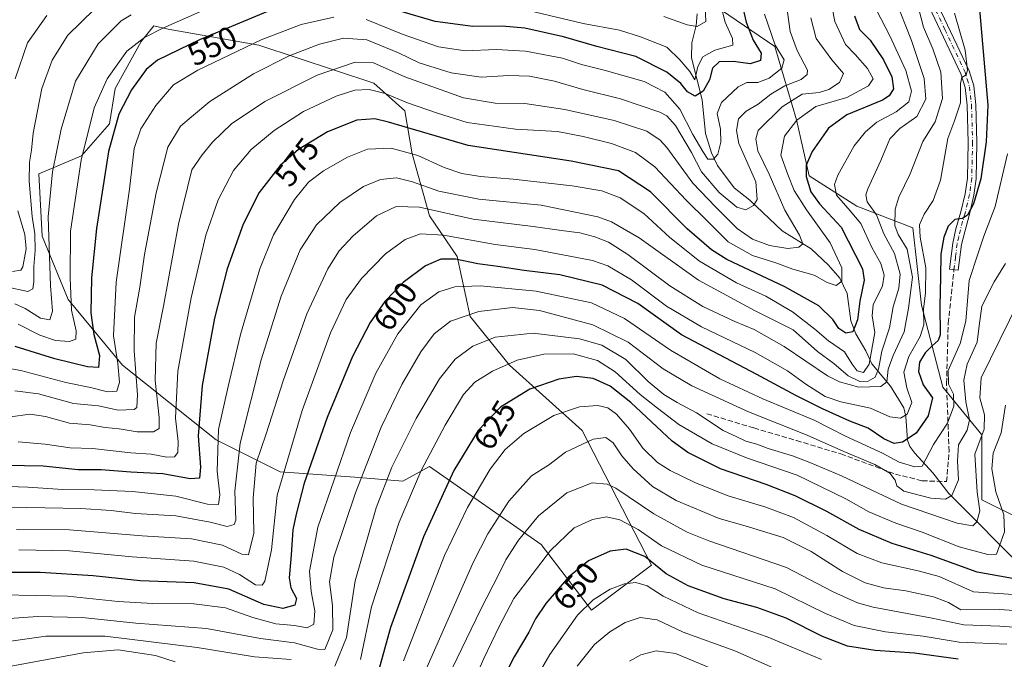
# Model space of a CAD drawing. Units: metres. Extents: x 587491 to 589785, y 4777584 to 4779919.
# Drawn here: x 589313 to 589624, y 4778539 to 4778741 of the extents above; entities that cross this region are included whole.
import ezdxf
from ezdxf.enums import TextEntityAlignment as Align

# ---------------------------------------------------------------- set-up
doc = ezdxf.new("R2010")
doc.units = ezdxf.units.M
doc.header["$MEASUREMENT"] = 0
doc.linetypes.add('DGN Style 3', pattern=[2.307223, 1.648017, -0.659207])
doc.linetypes.add('DGN Style 4', pattern=[2.638475, 1.318413, -0.659207, 0.001648, -0.659207])
for name, color, linetype, lineweight in [('Arbolado forestal CxS', 92, 'Continuous', 0), ('Camino Cxs', 7, 'Continuous', 0), ('Camino eje', 30, 'DGN Style 4', 13), ('Corriente natural lineal', 142, 'Continuous', 13), ('Curva de nivel maestra', 30, 'Continuous', 30), ('Curva de nivel normal', 30, 'Continuous', 0), ('Pastizal CxS', 92, 'Continuous', 0), ('Rótulo de curva de nivel directora', 7, 'Continuous', 0), ('Senda', 7, 'DGN Style 3', 0)]:
    doc.layers.add(name, color=color, linetype=linetype, lineweight=lineweight)
doc.styles.add('Style-Arial', font='txt')

# ---------------------------------------------------------------- blocks, each defined once
blk = doc.blocks.new('*U6')
at = {"layer": 'Arbolado forestal CxS', "color": 92, "linetype": 'Continuous', "lineweight": 0}
blk.add_polyline3d([(589275.0217, 4778828.9255, 466.8815), (589323.8301, 4778833.9737, 476.3296), (589349.0737, 4778825.5601, 487.3985), (589372.2433, 4778819.3371, 497.4947), (589407.3647, 4778818.1049, 501.5824), (589445.6617, 4778766.9591, 530.0076), (589467.5415, 4778763.5929, 529.2404), (589478.0289, 4778774.8547, 522.0436), (589479.3897, 4778803.4277, 533.5669), (589490.2747, 4778791.1821, 535.5803), (589510.6835, 4778777.5761, 541.4338), (589527.011, 4778768.0517, 548.9375), (589529.7321, 4778747.6423, 540.9265), (589551.5013, 4778732.6757, 554.7367), (589558.3045, 4778709.5451, 568.4494), (589562.3867, 4778691.8563, 575.2964), (589577.3531, 4778682.3325, 582.2745), (589595.0409, 4778675.5297, 592.7444), (589597.7613, 4778651.0383, 592.6676), (589604.5649, 4778625.1865, 603.6245), (589616.8101, 4778610.2197, 613.6515), (589616.8101, 4778589.8103, 615.5078), (589616.8485, 4778589.6575, 615.5271), (589629.1113, 4778583.5265, 623.8283)], dxfattribs=at)
blk.add_polyline3d([(589490.7297, 4778611.5319, 632.9158), (589467.7783, 4778632.1853, 619.4257), (589455.3385, 4778647.5141, 609.4029), (589451.2095, 4778666.3895, 598.5135), (589442.5335, 4778679.3059, 590.5027), (589437.0531, 4778698.8323, 579.4091), (589434.6939, 4778712.3993, 571.1116), (589424.9637, 4778721.1379, 567.6186), (589388.6765, 4778733.1575, 554.7524), (589360.0649, 4778738.2065, 544.7043), (589355.5151, 4778739.2565, 543.0651), (589351.5233, 4778734.2233, 544.8347), (589343.2657, 4778719.4771, 546.5476), (589341.4959, 4778708.2699, 548.163), (589332.6479, 4778698.2419, 544.1572), (589319.1729, 4778692.4663, 536.4976), (589320.2607, 4778672.8773, 537.2783), (589328.5187, 4778652.8219, 543.8346), (589345.6243, 4778632.1767, 555.9221), (589375.2127, 4778608.6247, 579.1183), (589395.4075, 4778598.5279, 593.5183), (589418.9701, 4778596.8449, 608.2845), (589434.1033, 4778595.6057, 617.0596), (589442.5331, 4778600.2111, 620.4304), (589477.7527, 4778575.5501, 642.5116), (589493.6789, 4778554.9049, 655.0649), (589512.5543, 4778569.0621, 650.0108)], close=True, dxfattribs=at)
blk = doc.blocks.new('*U7')
at = {"layer": 'Pastizal CxS', "color": 92, "linetype": 'Continuous', "lineweight": 0}
blk.add_polyline3d([(589629.1113, 4778583.5265, 623.8283), (589616.8485, 4778589.6575, 615.5271), (589616.8101, 4778589.8103, 615.5078), (589616.8101, 4778610.2197, 613.6515), (589604.5649, 4778625.1865, 603.6245), (589597.7613, 4778651.0383, 592.6676), (589595.0409, 4778675.5297, 592.7444), (589577.3531, 4778682.3325, 582.2745), (589562.3867, 4778691.8563, 575.2964), (589558.3045, 4778709.5451, 568.4494), (589551.5013, 4778732.6757, 554.7367), (589529.7321, 4778747.6423, 540.9265), (589527.011, 4778768.0517, 548.9375), (589510.6835, 4778777.5761, 541.4338), (589490.2747, 4778791.1821, 535.5803), (589479.3897, 4778803.4277, 533.5669), (589475.3077, 4778827.9189, 536.6482), (589467.1445, 4778846.9671, 538.2174), (589458.7689, 4778873.4667, 543.1975), (589480.6522, 4778903.7637, 557.1079)], dxfattribs=at)

msp = doc.modelspace()

# ---------------------------------------------------------------- linework, layer by layer
at = {"layer": 'Arbolado forestal CxS', "color": 92, "linetype": 'Continuous', "lineweight": 0}
for points in [[(589479.3897, 4778803.4277, 533.5669), (589490.2747, 4778791.1821, 535.5803), (589510.6835, 4778777.5761, 541.4338), (589527.011, 4778768.0517, 548.9375), (589529.7321, 4778747.6423, 540.9265), (589551.5013, 4778732.6757, 554.7367), (589558.3045, 4778709.5451, 568.4494), (589562.3867, 4778691.8563, 575.2964), (589577.3531, 4778682.3325, 582.2745), (589595.0409, 4778675.5297, 592.7444), (589597.7613, 4778651.0383, 592.6676), (589604.5649, 4778625.1865, 603.6245), (589616.8101, 4778610.2197, 613.6515), (589616.8101, 4778589.8103, 615.5078), (589616.8485, 4778589.6575, 615.5271), (589629.1113, 4778583.5265, 623.8283)], [(589493.6789, 4778554.9049, 655.0649), (589512.5543, 4778569.0621, 650.0108), (589490.7297, 4778611.5319, 632.9158), (589467.7783, 4778632.1853, 619.4257), (589455.3385, 4778647.5141, 609.4029), (589451.2095, 4778666.3895, 598.5135), (589442.5335, 4778679.3059, 590.5027), (589437.0531, 4778698.8323, 579.4091), (589434.6939, 4778712.3993, 571.1116), (589424.9637, 4778721.1379, 567.6186), (589388.6765, 4778733.1575, 554.7524), (589360.0649, 4778738.2065, 544.7043), (589355.5151, 4778739.2565, 543.0651), (589351.5233, 4778734.2233, 544.8347), (589343.2657, 4778719.4771, 546.5476), (589341.4959, 4778708.2699, 548.163), (589332.6479, 4778698.2419, 544.1572), (589319.1729, 4778692.4663, 536.4976), (589320.2607, 4778672.8773, 537.2783), (589328.5187, 4778652.8219, 543.8346), (589345.6243, 4778632.1767, 555.9221), (589375.2127, 4778608.6247, 579.1183), (589395.4075, 4778598.5279, 593.5183), (589418.9701, 4778596.8449, 608.2845), (589434.1033, 4778595.6057, 617.0596), (589442.5331, 4778600.2111, 620.4304), (589477.7527, 4778575.5501, 642.5116), (589493.6789, 4778554.9049, 655.0649)]]:
    msp.add_polyline3d(points, dxfattribs=at)
at = {"layer": 'Camino Cxs', "color": 7, "linetype": 'Continuous', "lineweight": 0}
msp.add_polyline3d([(589600.1001, 4778751.9501, 592.0192), (589612.8401, 4778725.0401, 596.6984), (589614.2601, 4778720.2701, 597.7462), (589614.9401, 4778714.3301, 598.6517), (589615.3001, 4778702.4401, 599.2264), (589615.0001, 4778690.9801, 600.5889), (589614.3002, 4778685.7501, 601.1288), (589612.8901, 4778679.7901, 601.465), (589610.3801, 4778670.2101, 602.7744), (589609.3901, 4778662.0801, 604.0609), (589606.6701, 4778662.4101, 603.8794), (589607.6701, 4778670.6701, 601.2305), (589608.6701, 4778675.1501, 600.9399), (589610.2302, 4778680.4901, 600.4635), (589611.5901, 4778686.2501, 599.7053), (589612.2601, 4778691.2001, 599.0376), (589612.5502, 4778702.4401, 597.7729), (589612.2001, 4778714.1301, 597.789), (589611.5601, 4778719.7101, 596.8663), (589610.2501, 4778724.0801, 595.4755), (589597.4001, 4778751.2801, 590.8794)], dxfattribs=at)
msp.add_polyline3d([(589600.1001, 4778751.9501, 592.0192), (589612.8401, 4778725.0401, 596.6984), (589614.2601, 4778720.2701, 597.7462), (589614.9401, 4778714.3301, 598.6517), (589615.3001, 4778702.4401, 599.2264), (589615.0001, 4778690.9801, 600.5889), (589614.3002, 4778685.7501, 601.1288), (589612.8901, 4778679.7901, 601.465), (589610.3801, 4778670.2101, 602.7744), (589609.3901, 4778662.0801, 604.0609), (589606.6701, 4778662.4101, 603.8794), (589607.6701, 4778670.6701, 601.2305), (589608.6701, 4778675.1501, 600.9399), (589610.2302, 4778680.4901, 600.4635), (589611.5901, 4778686.2501, 599.7053), (589612.2601, 4778691.2001, 599.0376), (589612.5502, 4778702.4401, 597.7729), (589612.2001, 4778714.1301, 597.789), (589611.5601, 4778719.7101, 596.8663), (589610.2501, 4778724.0801, 595.4755), (589597.4001, 4778751.2801, 590.8794)], dxfattribs=at)
at = {"layer": 'Camino eje', "color": 30, "linetype": 'DGN Style 4', "lineweight": 13}
msp.add_polyline3d([(589598.7501, 4778751.6151, 591.4268), (589605.1751, 4778738.0151, 593.8734), (589611.5451, 4778724.5601, 595.9922), (589612.2001, 4778722.3751, 596.0785), (589612.9101, 4778719.9901, 596.7844), (589613.5701, 4778714.2301, 597.9707), (589613.9251, 4778702.4401, 598.4996), (589613.7801, 4778696.8201, 599.0907), (589613.6301, 4778691.0901, 599.7546), (589613.2801, 4778688.4751, 599.9522), (589612.9451, 4778686.0001, 600.196), (589611.5601, 4778680.1401, 600.8771), (589610.7801, 4778677.4701, 601.2046), (589609.5251, 4778672.6801, 601.8021), (589609.0251, 4778670.4401, 602.0014), (589608.5251, 4778666.3101, 602.6263), (589608.0301, 4778662.2451, 603.3458)], dxfattribs=at)
at = {"layer": 'Corriente natural lineal', "color": 142, "linetype": 'Continuous', "lineweight": 13}
msp.add_polyline3d([(589631.002, 4778567.0021, 624.227), (589606.3696, 4778591.6816, 609.2233), (589601.3764, 4778598.2131, 606.1496), (589595.7257, 4778604.3578, 601.703), (589594.1604, 4778606.5378, 600.2128), (589593.4171, 4778608.5061, 598.8226), (589592.8083, 4778615.9206, 594.6587), (589592.2339, 4778618.6827, 593.7894), (589588.0267, 4778625.5397, 591.3424), (589582.1358, 4778632.5276, 580.5226), (589580.2537, 4778636.6909, 578.4039), (589577.0639, 4778642.0267, 575.3262), (589575.4392, 4778646.1825, 573.7312), (589574.3804, 4778654.7476, 571.3395), (589572.0518, 4778659.5633, 569.6463), (589568.4095, 4778663.725, 568.1662), (589562.9756, 4778668.876, 566.3374), (589553.7646, 4778674.5719, 563.5331), (589543.5868, 4778684.2131, 559.5754), (589538.6478, 4778688.0775, 557.8682), (589533.4442, 4778695.1674, 555.8056), (589531.4955, 4778699.1948, 554.8709), (589529.5716, 4778705.2342, 553.763), (589528.5718, 4778715.8268, 550.6686), (589525.2091, 4778729.0933, 544.3566), (589525.2758, 4778733.8418, 542.2793), (589526.6664, 4778739.3603, 539.049), (589527, 4778743, 538.1288)], dxfattribs=at)
at = {"layer": 'Curva de nivel maestra', "color": 30, "linetype": 'Continuous', "lineweight": 30, "flags": 128}
for points, elevation in [([(589614.68, 4778760.2001), (589618.75, 4778714.2301), (589618.21, 4778702.6601), (589616.55, 4778690.9101), (589614.21, 4778683.0301), (589612.32, 4778679.5001), (589610.71, 4778678.4301), (589608.32, 4778678.1501), (589606.25, 4778676.0401), (589604.81, 4778672.4901), (589603.86, 4778667.2201), (589603.79, 4778659.9301), (589603.54, 4778650.8501), (589603.69, 4778641.7001), (589603.05, 4778639.9901), (589601.12, 4778638.2201), (589598.93, 4778636.0101), (589597.21, 4778633.1001), (589596.8, 4778630.1501), (589598.36, 4778626.0001), (589601.3, 4778621.8001), (589599.92, 4778616.1401), (589596.08, 4778610.7001), (589591.84, 4778607.8401), (589589.12, 4778607.4601), (589585.88, 4778608.8901), (589580.94, 4778612.2801), (589575.14, 4778614.5401), (589566.52, 4778618.4001), (589558.16, 4778622.5601), (589545.83, 4778629.1701), (589522.06, 4778641.7201), (589508.27, 4778651.5901), (589497.05, 4778657.3701), (589483.67, 4778660.6601), (589472.34, 4778661.9901), (589464.03, 4778663.2701), (589457.74, 4778664.0901), (589450.74, 4778665.5901), (589446.13, 4778665.6101), (589441.25, 4778663.4901), (589434.21, 4778658.2101), (589428.46, 4778652.2101), (589423.76, 4778645.6301), (589418.19, 4778634.9001), (589410.27, 4778615.6401), (589402.98, 4778594.9101), (589400.42, 4778585.1401), (589399.36, 4778580.2101), (589398.86, 4778572.3401), (589398.22, 4778565.0801), (589398.7, 4778561.8601), (589400.54, 4778558.5601), (589400.04, 4778556.3901), (589396.22, 4778555.4401), (589390.19, 4778556.6701), (589379.22, 4778561.4601), (589368.26, 4778563.4801), (589351.24, 4778564.1401), (589336.34, 4778565.6801), (589319.66, 4778566.7001), (589294.02, 4778566.7801)], 600), ([(589540.92, 4778747.1601), (589542.47, 4778740.4001), (589544.66, 4778734.7101), (589547.14, 4778730.5801), (589546.96, 4778728.2901), (589543.76, 4778727.2401), (589538.42, 4778727.9801), (589533.91, 4778727.8701), (589531.81, 4778725.8701), (589530.86, 4778722.2001), (589528.86, 4778718.5601), (589526.37, 4778716.9801), (589523.95, 4778718.3501), (589521.86, 4778721.0101), (589517.4, 4778724.6401), (589507.63, 4778729.5601), (589495.37, 4778732.6901), (589484.79, 4778735.7701), (589472.62, 4778738.4301), (589465.42, 4778739.0801), (589456.2, 4778739.0001), (589444.27, 4778740.5301), (589432.8, 4778743.9301)], 550), ([(589395.22, 4778745.3201), (589369.94, 4778734.8401), (589356.64, 4778728.3401), (589353.12, 4778725.4001), (589348.45, 4778719.0101), (589344.45, 4778711.3601), (589341.17, 4778699.5701), (589337.42, 4778675.3101), (589335.79, 4778659.6601), (589335.67, 4778648.6401), (589336.59, 4778641.8201), (589338.33, 4778635.2301), (589338.01, 4778631.4201), (589334.58, 4778631.5901), (589324.32, 4778634.1701), (589311.78, 4778638.0201)], 550), ([(589576.67, 4778742.3901), (589578.24, 4778738.0701), (589581.64, 4778734.6901), (589585.84, 4778728.5001), (589588.43, 4778723.0901), (589588.99, 4778719.3801), (589587.61, 4778717.1201), (589585.46, 4778715.7801), (589574.27, 4778711.1001), (589568.42, 4778706.9701), (589563.32, 4778699.5301), (589561.37, 4778695.2201), (589561.42, 4778691.7001), (589562.84, 4778686.8801), (589565.61, 4778683.1001), (589572.4, 4778675.7201), (589579.2, 4778662.5301), (589579.66, 4778659.0001), (589578.3, 4778652.3601), (589577.61, 4778646.4601), (589576.11, 4778642.6401), (589573.94, 4778642.2201), (589571.75, 4778643.7501), (589569.79, 4778646.5501), (589565.34, 4778650.9201), (589554.71, 4778656.8701), (589536.36, 4778665.4801), (589531.53, 4778668.4901), (589523.86, 4778675.1601), (589512.25, 4778686.8701), (589502.14, 4778693.4601), (589487.25, 4778696.5501), (589454.74, 4778701.4401), (589429.61, 4778708.8001), (589425.21, 4778709.8401), (589419.59, 4778709.4801), (589410.34, 4778705.7601), (589401.21, 4778700.2001), (589395.37, 4778695.1501), (589388.8, 4778686.5901), (589383.69, 4778676.6801), (589378.62, 4778662.5901), (589374.66, 4778646.9601), (589370.74, 4778625.7201), (589369.55, 4778609.8601), (589370.29, 4778599.9401), (589369.96, 4778596.5201), (589366.93, 4778596.2801), (589358.33, 4778597.8801), (589348.26, 4778598.4001), (589338.91, 4778599.1801), (589331.67, 4778599.1801), (589320.62, 4778600.3401), (589302.93, 4778600.5701)], 575), ([(589626.49, 4778564.8901), (589615.36, 4778566.8701), (589600.83, 4778572.1501), (589588.52, 4778575.9101), (589578.07, 4778580.3201), (589567.93, 4778585.9401), (589557.92, 4778590.9401), (589548.73, 4778594.5401), (589534.34, 4778599.4101), (589524.09, 4778604.6201), (589519.08, 4778608.1801), (589506.04, 4778620.3801), (589499.55, 4778625.5701), (589494.2, 4778627.9401), (589488.86, 4778628.5301), (589483.3, 4778627.7401), (589474.23, 4778624.6201), (589464.9, 4778618.8901), (589457.92, 4778611.5401), (589450.16, 4778598.9401), (589440.65, 4778578.0001), (589430.19, 4778549.3701), (589425.1, 4778530.7701)], 625), ([(589609.34, 4778539.3601), (589595.6, 4778541.3301), (589583.14, 4778542.1901), (589574.45, 4778543.5001), (589566.5, 4778546.5101), (589555.12, 4778552.3101), (589545.85, 4778555.7101), (589535.51, 4778558.4401), (589524.14, 4778562.4901), (589517.23, 4778566.3201), (589510.45, 4778571.8401), (589504.55, 4778574.0901), (589499.55, 4778573.4401), (589492.68, 4778570.4301), (589486.4, 4778565.2401), (589479.28, 4778557.0201), (589475.96, 4778552.1801), (589473.83, 4778547.9701), (589469.2, 4778540.1801), (589461.5, 4778524.9701)], 650)]:
    msp.add_lwpolyline(points, dxfattribs=dict(at, elevation=elevation))
at = {"layer": 'Curva de nivel normal', "color": 30, "linetype": 'Continuous', "lineweight": 0, "flags": 128}
for points, elevation in [([(589568.06, 4778753.06), (589570.46, 4778740.61), (589573.78, 4778733.29), (589576.83, 4778730.2), (589580.79, 4778725.8), (589582.54, 4778722.53), (589581.08, 4778720.32), (589574.26, 4778716.65), (589564.46, 4778713.75), (589558.41, 4778709.45), (589554.6, 4778704.35), (589553.37, 4778698.42), (589555.61, 4778692.28), (589557.63, 4778687.3), (589561.46, 4778681.13), (589568.96, 4778670.8), (589572.61, 4778662.85), (589572.68, 4778658.66), (589570.81, 4778657.3), (589568.07, 4778658.22), (589563.9, 4778660.52), (589557.15, 4778662.48), (589551.77, 4778664.44), (589544.46, 4778666.78), (589536.74, 4778671.06), (589530.26, 4778677.59), (589523.5, 4778684.24), (589513.63, 4778694.75), (589507.57, 4778699.26), (589499.97, 4778702.11), (589490.96, 4778704.28), (589482.88, 4778705.88), (589469.62, 4778706.64), (589454.39, 4778708.72), (589445.03, 4778711.67), (589435.6, 4778714.91), (589428.5, 4778717.81), (589423.45, 4778719.08), (589419, 4778718.88), (589413.04, 4778717.03), (589402.73, 4778712.16), (589393.5, 4778706.22), (589386.26, 4778700.21), (589380.62, 4778693.54), (589375.78, 4778684.36), (589371.96, 4778673.16), (589367.29, 4778653.38), (589363.09, 4778630.26), (589362.31, 4778615.43), (589363.18, 4778608.03), (589363.08, 4778604.56), (589362.06, 4778603.2), (589359.59, 4778603.1), (589354.63, 4778604.04), (589348.22, 4778604.53), (589336.19, 4778605.84), (589329.07, 4778606.04), (589321.26, 4778607.22), (589312.69, 4778607.96)], 570), ([(589386.96, 4778751.18), (589358.32, 4778738.44), (589352.58, 4778735.49), (589347.04, 4778731.18), (589340.76, 4778722.54), (589336.67, 4778713.3), (589332.59, 4778696.87), (589329.26, 4778674.45), (589329.14, 4778659.74), (589329.48, 4778649.56), (589331.05, 4778643), (589330.92, 4778640.41), (589328.86, 4778639.6), (589324.45, 4778639.92), (589319.58, 4778641.67), (589312.72, 4778645.09)], 545), ([(589589.43, 4778747.75), (589594.6, 4778734.6), (589598.58, 4778722.64), (589599.21, 4778716.04), (589596.31, 4778710.62), (589590.92, 4778706.86), (589587.78, 4778703.51), (589584.95, 4778696.76), (589580.82, 4778687.74), (589580.22, 4778685.93), (589580.67, 4778683.73), (589583.57, 4778679.57), (589585.94, 4778673.61), (589589.22, 4778667.34), (589591.09, 4778660.9), (589590.65, 4778656.43), (589588.86, 4778650.53), (589587.65, 4778643.93), (589585.22, 4778636.55), (589584.23, 4778630.89), (589583.14, 4778628.33), (589580.92, 4778627.06), (589578.38, 4778626.98), (589574.6, 4778628.78), (589570.16, 4778632.67), (589565, 4778636.48), (589557.26, 4778643.35), (589545.11, 4778649.43), (589527.37, 4778659.01), (589508.71, 4778672.3), (589500, 4778677.39), (589495.62, 4778679), (589477.74, 4778682.67), (589458.1, 4778684.56), (589445.41, 4778687.06), (589437.16, 4778690.02), (589432.06, 4778691.22), (589427.05, 4778690.72), (589421.68, 4778688.51), (589414.21, 4778683.43), (589406.82, 4778676.48), (589401.72, 4778668.54), (589395.66, 4778653.88), (589389.42, 4778633.88), (589382.73, 4778607.55), (589381.06, 4778592.45), (589381.42, 4778583.25), (589380.86, 4778581.85), (589378.7, 4778581.24), (589373.32, 4778582.64), (589362.5, 4778584.65), (589349.74, 4778585.38), (589342.03, 4778586.3), (589332.49, 4778586.96), (589315.48, 4778587.24), (589298.13, 4778587.1)], 585), ([(589312.18, 4778580.35), (589328.89, 4778580.25), (589351.78, 4778578.33), (589367.44, 4778577.36), (589377.2, 4778575.41), (589383.26, 4778572.54), (589385.37, 4778572.31), (589387.04, 4778579.19), (589386.86, 4778590.22), (589387.82, 4778601.29), (589390.99, 4778610.51), (589396.31, 4778627.25), (589403.82, 4778648.37), (589410.45, 4778662.5), (589414.03, 4778668.21), (589418.28, 4778672.88), (589425.79, 4778679.26), (589432.03, 4778682.19), (589439.32, 4778682.01), (589456.25, 4778678.23), (589475.18, 4778675.88), (589484.15, 4778674.64), (589489.96, 4778673.92), (589494.68, 4778672.65), (589499.01, 4778671), (589505.1, 4778667.09), (589518.41, 4778657.15), (589528.82, 4778650.64), (589538.86, 4778645.93), (589544.94, 4778643.44), (589554.41, 4778638.07), (589568.08, 4778628.82), (589571.88, 4778626.86), (589578.05, 4778625.2), (589584.99, 4778625.45), (589586.82, 4778626.92), (589587.3, 4778630.87), (589588.82, 4778635.2), (589592.32, 4778642.67), (589593.74, 4778650.17), (589594.94, 4778659.97), (589593.29, 4778668.71), (589590.39, 4778673.39), (589589.42, 4778676.22), (589589.51, 4778681.39), (589590.6, 4778685.12), (589594.17, 4778692.5), (589598.22, 4778702.75), (589602.08, 4778708.92), (589604.46, 4778716.32), (589603.89, 4778724.61), (589601.38, 4778731.97), (589598.47, 4778738.81), (589596.22, 4778747.32)], 590), ([(589534.02, 4778747.47), (589535.87, 4778740.35), (589538.12, 4778735.19), (589538.22, 4778733.16), (589532.59, 4778731.54), (589528.73, 4778729.39), (589527.25, 4778726.42), (589526.21, 4778722.2), (589524.7, 4778724.83), (589521.54, 4778728.45), (589517.4, 4778732.52), (589509.1, 4778735.75), (589502.48, 4778737.79), (589491, 4778739.98), (589473.78, 4778744.09)], 545), ([(589297.54, 4778594.34), (589315.79, 4778593.66), (589326.79, 4778592.89), (589336.64, 4778592.85), (589348.73, 4778592.34), (589362.46, 4778590.81), (589372.4, 4778588.31), (589375.88, 4778588.25), (589376.3, 4778591.21), (589375.53, 4778598.68), (589375.92, 4778611.89), (589378.97, 4778625.45), (589382.82, 4778641.8), (589388.93, 4778662.51), (589393.27, 4778673.26), (589399.95, 4778684.45), (589404.33, 4778689.86), (589409.06, 4778693.45), (589416.63, 4778697.76), (589422.99, 4778700.28), (589430.37, 4778700.59), (589438.81, 4778698.26), (589447.17, 4778694.48), (589452.74, 4778692.61), (589458.62, 4778691.66), (589468.93, 4778690.86), (589487.54, 4778688.71), (589496.92, 4778687.13), (589502.72, 4778684.96), (589510.21, 4778680.02), (589518.32, 4778672.4), (589527.73, 4778664.93), (589539.42, 4778658.17), (589548.65, 4778653.92), (589557.06, 4778649), (589564.16, 4778643.49), (589568.44, 4778639.84), (589573.44, 4778636.37), (589575.89, 4778632.45), (589577.45, 4778630.41), (589579.44, 4778629.8), (589581.28, 4778632.45), (589583.1, 4778642.5), (589582.22, 4778647.68), (589582.52, 4778651.16), (589585.46, 4778657.21), (589586.06, 4778660.54), (589584.99, 4778664.22), (589582.14, 4778669.24), (589578.65, 4778676.88), (589575.28, 4778680.88), (589571, 4778685.76), (589570.31, 4778689.15), (589571.36, 4778692.07), (589576.59, 4778701.34), (589580.08, 4778705.76), (589583.66, 4778708.81), (589589.75, 4778712.05), (589593.81, 4778715.24), (589594.61, 4778718.63), (589592.89, 4778725.09), (589587.77, 4778736.09), (589583.48, 4778744.31)], 580), ([(589308.92, 4778656.84), (589315.78, 4778655.42), (589317.29, 4778656.25), (589317.64, 4778658.4), (589317.61, 4778663.25), (589318.03, 4778668.38), (589317.94, 4778673.58), (589317.12, 4778679.08), (589316.22, 4778690.2), (589316.3, 4778696.17), (589316.92, 4778699.96), (589317.4, 4778705.4), (589320.14, 4778719.39), (589323.4, 4778728.39), (589328.4, 4778736.26), (589336.82, 4778744.43)], 535), ([(589555.12, 4778746.57), (589556.38, 4778737.37), (589558.58, 4778731.42), (589561.79, 4778725.18), (589561.75, 4778723.84), (589559.77, 4778722.28), (589554.69, 4778720.3), (589550.25, 4778717.68), (589546.23, 4778714.49), (589542.48, 4778712.24), (589540.07, 4778709.88), (589539.4, 4778706.21), (589540.14, 4778702.14), (589545.51, 4778690.02), (589545.84, 4778685.83), (589545.95, 4778684.4), (589544.81, 4778682.5), (589542.34, 4778681.2), (589539.5, 4778681.96), (589533.92, 4778686.6), (589528.41, 4778693.12), (589525.24, 4778699.23), (589520.15, 4778707.8), (589517.43, 4778710.81), (589515.2, 4778711.93), (589502.75, 4778716.16), (589490.86, 4778719.1), (589482, 4778721.77), (589474.09, 4778723.32), (589467.53, 4778723.54), (589458.83, 4778723.06), (589449.36, 4778724.34), (589439.26, 4778727.57), (589432.71, 4778730.68), (589422.78, 4778734.74), (589415.39, 4778735.29), (589407.79, 4778733.41), (589398.24, 4778729.71), (589387.02, 4778724.02), (589373.21, 4778715.34), (589367.41, 4778710.54), (589363.95, 4778707.54), (589359.96, 4778700.88), (589356.24, 4778686.54), (589352.61, 4778667.06), (589351.07, 4778656.75), (589349.43, 4778647.28), (589349.29, 4778636.69), (589350.33, 4778622.82), (589350.1, 4778618.83), (589349.32, 4778618.18), (589344.24, 4778617.97), (589338.06, 4778619.3), (589330.12, 4778620.02), (589319.14, 4778623.13), (589311.68, 4778624.07)], 560), ([(589529.56, 4778745.29), (589529.68, 4778740.62), (589527.04, 4778739.01), (589523.84, 4778739.49), (589516.46, 4778742.18)], 540), ([(589412.31, 4778741.95), (589402.01, 4778739.66), (589389.38, 4778734.75), (589369.38, 4778725.23), (589361.72, 4778720.56), (589356.12, 4778714.07), (589351.45, 4778706.68), (589349.33, 4778700.52), (589347.81, 4778687.73), (589343.58, 4778658.34), (589342.78, 4778641.37), (589344.14, 4778632.68), (589344.66, 4778626.79), (589343.87, 4778623.93), (589340.9, 4778623.76), (589335.5, 4778625.15), (589327.7, 4778626.68), (589313.58, 4778630.51), (589306.3, 4778631.76)], 555), ([(589562.88, 4778741.77), (589564.56, 4778735.22), (589569.5, 4778728.45), (589573.14, 4778724.13), (589571.88, 4778721.28), (589568.54, 4778719.09), (589565.51, 4778718.22), (589560.1, 4778717.64), (589553.83, 4778713.63), (589546.25, 4778706.21), (589545.53, 4778703.58), (589546.1, 4778699.82), (589549.71, 4778692.43), (589554.67, 4778681.09), (589559.32, 4778673.19), (589560.36, 4778670.4), (589559.06, 4778669.4), (589555.65, 4778669), (589549.86, 4778669.88), (589544.47, 4778671.89), (589539.62, 4778675.22), (589532.74, 4778682.06), (589525.63, 4778689.62), (589517.45, 4778700.78), (589515.29, 4778703.19), (589511.12, 4778705.94), (589500.84, 4778709.33), (589485.22, 4778712.85), (589472.65, 4778714.7), (589463.24, 4778714.84), (589453.26, 4778716.53), (589434.68, 4778723.15), (589424.88, 4778727.56), (589419.04, 4778727.77), (589407.04, 4778723.64), (589390.5, 4778715.34), (589380.01, 4778708.31), (589374.02, 4778702.54), (589370.74, 4778698.54), (589367.52, 4778693.74), (589363.25, 4778676.68), (589358.59, 4778650.74), (589356.25, 4778639.09), (589355.95, 4778627.3), (589357.22, 4778615.67), (589357.24, 4778612.21), (589355.43, 4778611.08), (589350.24, 4778611.13), (589344.57, 4778612.04), (589340.15, 4778612.49), (589335.38, 4778613.36), (589328.9, 4778613.87), (589321.34, 4778615.98), (589316.45, 4778616.66), (589310.24, 4778615.84)], 565), ([(589348.36, 4778742.67), (589345.16, 4778740.75), (589337.9, 4778733.55), (589330.78, 4778721.78), (589326.26, 4778706.62), (589323.54, 4778693.16), (589322.15, 4778679), (589322.88, 4778657.14), (589323.49, 4778649.24), (589322.74, 4778646.47), (589319.71, 4778646.96), (589314.91, 4778650.07), (589311.62, 4778651.5)], 540), ([(589321.79, 4778742.47), (589315.64, 4778733.87), (589311.77, 4778722.54)], 530), ([(589608.24, 4778743.23), (589611.56, 4778731.55), (589612.36, 4778725.27), (589611.91, 4778723.71), (589610.51, 4778722.94), (589610.14, 4778721.05), (589610.08, 4778714.91), (589608.27, 4778709.51), (589606.13, 4778703.69), (589603.74, 4778690.54), (589601.48, 4778684.1), (589598.58, 4778679.75), (589597.12, 4778676.43), (589597.35, 4778672.54), (589599.12, 4778662.88), (589599.09, 4778654.88), (589598.45, 4778649.88), (589598.49, 4778644.88), (589597.37, 4778641.21), (589593.78, 4778634.88), (589592.26, 4778630), (589593.19, 4778625.03), (589594.76, 4778620.34), (589593.27, 4778616.74), (589591.12, 4778615.48), (589587.83, 4778615.86), (589581.7, 4778618.55), (589572.33, 4778620.58), (589567.4, 4778622.27), (589561.31, 4778626.13), (589555.52, 4778630.42), (589545.31, 4778636.12), (589528.36, 4778644.28), (589517.28, 4778650.76), (589506.22, 4778659.1), (589498.76, 4778663.47), (589493.98, 4778665.16), (589475.74, 4778668.61), (589463.22, 4778670.2), (589446.9, 4778673.21), (589439.71, 4778673.55), (589434.87, 4778671.8), (589428.63, 4778667.32), (589421.04, 4778659.46), (589416.23, 4778652.83), (589411.24, 4778642.31), (589402.37, 4778617.9), (589394.48, 4778591.12), (589392.61, 4778573.88), (589390.56, 4778564.02), (589389.73, 4778562.76), (589387.57, 4778562.89), (589382.56, 4778566.1), (589377.63, 4778568.45), (589368.15, 4778570.34), (589348.64, 4778571.64), (589328.92, 4778573.57), (589312.92, 4778573.9)], 595), ([(589548.22, 4778742.89), (589551.63, 4778733.16), (589554.43, 4778728.53), (589553.76, 4778725.87), (589549.74, 4778722.67), (589546.09, 4778721.3), (589542.68, 4778721.34), (589539.95, 4778719.93), (589534.68, 4778715), (589533.32, 4778711.54), (589534.34, 4778706.61), (589534.43, 4778702.47), (589533.5, 4778698.74), (589532.11, 4778697.14), (589530.38, 4778697.16), (589528.8, 4778699.61), (589525.66, 4778704.96), (589521.57, 4778712.96), (589516.78, 4778718.28), (589510.24, 4778721.64), (589497.65, 4778725.26), (589490.49, 4778727.03), (589484.46, 4778729.06), (589472.86, 4778731.24), (589463.6, 4778731.7), (589453.73, 4778731.31), (589445.34, 4778732.62), (589434.16, 4778736.46), (589422.52, 4778741.16)], 555), ([(589307.86, 4778559.7), (589328.25, 4778559.24), (589344.21, 4778557.64), (589355.24, 4778557.02), (589368.14, 4778556.91), (589378.1, 4778555.63), (589386.74, 4778552.54), (589394.05, 4778550.54), (589399.94, 4778550.05), (589403.91, 4778549.33), (589405.97, 4778550.5), (589406.32, 4778554.64), (589405.18, 4778560.78), (589404.68, 4778567.2), (589407.28, 4778581.02), (589417.63, 4778610.9), (589425.63, 4778629.67), (589432.48, 4778642.01), (589439.8, 4778651.14), (589445.5, 4778655.28), (589450.46, 4778656.86), (589458.56, 4778657.18), (589476.14, 4778655.47), (589493.61, 4778651.81), (589504.1, 4778646.83), (589518.59, 4778636.86), (589534.19, 4778627.83), (589547.7, 4778621.55), (589563.88, 4778614.76), (589573.78, 4778609.79), (589585.51, 4778604.42), (589590.78, 4778601.59), (589595.67, 4778600.04), (589597.98, 4778600.34), (589601.62, 4778607.1), (589605.97, 4778613.9), (589607.95, 4778619.19), (589607.85, 4778622.97), (589606.27, 4778626.18), (589606.22, 4778630.5), (589610.03, 4778639), (589611.8, 4778646.06), (589612.8, 4778658.84), (589615.72, 4778667.54), (589617.42, 4778672.88), (589621.08, 4778682.21), (589624.96, 4778698.88)], 605), ([(589312.6, 4778680.89), (589314.8, 4778673.43), (589315.26, 4778668.87), (589314.13, 4778663.21), (589313.5, 4778662.17), (589310.92, 4778661.68)], 530), ([(589624.3, 4778664.21), (589620.73, 4778658.43), (589616.82, 4778650.74), (589615.96, 4778644.59), (589615.41, 4778639.43), (589612.23, 4778632.42), (589611.19, 4778627.44), (589611.74, 4778620.55), (589612.91, 4778614.89), (589612.17, 4778611.66), (589609.52, 4778606.98), (589609.18, 4778601.93), (589609.48, 4778595.96), (589607.4, 4778591.08), (589605.34, 4778589.87), (589600.72, 4778590.16), (589592.22, 4778592.39), (589590.03, 4778594.14), (589589.46, 4778595.89), (589587.78, 4778598.12), (589583.1, 4778600.77), (589573.24, 4778604.92), (589561.73, 4778610.07), (589543.14, 4778617.48), (589525.28, 4778625.62), (589516.26, 4778630.99), (589505.17, 4778639.42), (589494.08, 4778644.83), (589477.28, 4778649.44), (589468.76, 4778650.37), (589458.06, 4778649.07), (589449.16, 4778646.08), (589444.03, 4778642.07), (589439.76, 4778636.33), (589433.81, 4778626.08), (589427.27, 4778612.55), (589419.14, 4778591.89), (589412.27, 4778571.63), (589410.96, 4778563.85), (589411.93, 4778556.32), (589411.97, 4778548.64), (589409.49, 4778542.48), (589407.16, 4778542.6), (589399.89, 4778544.53), (589389.14, 4778545.94), (589372.17, 4778549.05), (589349.8, 4778550.8), (589332.91, 4778552.57), (589318.92, 4778552.91), (589302.25, 4778551.69)], 610), ([(589412.68, 4778537.2), (589416.29, 4778546.28), (589419.07, 4778564.09), (589425.69, 4778587.2), (589430.64, 4778599.96), (589438.29, 4778615.38), (589445.62, 4778627.86), (589450.62, 4778634.09), (589456.24, 4778638.2), (589463.23, 4778640.97), (589475.22, 4778642.24), (589489.88, 4778640.47), (589496.95, 4778638.49), (589504.45, 4778633.97), (589511.49, 4778627.04), (589516.52, 4778622.9), (589520.67, 4778620.34), (589526.79, 4778617.13), (589535.24, 4778611.58), (589539.5, 4778609.5), (589542.38, 4778608.22), (589545.84, 4778607.22), (589549.44, 4778605.83), (589557.08, 4778603.58), (589562.53, 4778601.41), (589572.58, 4778597.25), (589591.47, 4778588.31), (589609.09, 4778582.28), (589614.03, 4778581.5), (589615.22, 4778582.75), (589616.15, 4778586.22), (589615.31, 4778592.1), (589614.66, 4778604.13), (589617.59, 4778611.97), (589617.72, 4778616.53), (589616.19, 4778621.9), (589616.65, 4778628.14), (589628.47, 4778652.35)], 615), ([(589624.27, 4778619.55), (589622.89, 4778610.84), (589620.45, 4778604.35), (589619.96, 4778599.5), (589621.29, 4778592.22), (589623.79, 4778584.89), (589623.94, 4778579.54), (589621.41, 4778572.52), (589618.74, 4778572.41), (589609.67, 4778574.89), (589598.04, 4778579.52), (589589.66, 4778582.36), (589581.21, 4778585.93), (589573.93, 4778590.03), (589558.58, 4778597.5), (589542.59, 4778602.97), (589531.72, 4778607.34), (589521.22, 4778613.44), (589514.49, 4778618.56), (589508.97, 4778622.93), (589501.16, 4778630.06), (589495.55, 4778633.66), (589487.87, 4778635.72), (589478.55, 4778635.66), (589470.19, 4778633.75), (589462.42, 4778630.26), (589456.81, 4778626.82), (589453.28, 4778622.95), (589447.41, 4778613.22), (589439.85, 4778598.89), (589432.94, 4778582.64), (589424.26, 4778555.88), (589420.78, 4778539.31)], 620), ([(589626.87, 4778559.78), (589614.21, 4778560.66), (589603.38, 4778565.45), (589596.69, 4778567.29), (589585.3, 4778569.75), (589577.48, 4778572.74), (589567.95, 4778578.46), (589557.36, 4778584.08), (589548.38, 4778587.49), (589536.74, 4778590.97), (589526.42, 4778594.99), (589518.48, 4778598.93), (589514.47, 4778601.47), (589509.89, 4778605.98), (589505.6, 4778611.97), (589501.58, 4778616.67), (589498.81, 4778618.7), (589495.66, 4778619.41), (589489.89, 4778619.04), (589481.74, 4778616.3), (589472.28, 4778610.58), (589466.41, 4778605.51), (589461.65, 4778599.4), (589454.54, 4778587.29), (589447.24, 4778572.12), (589434.33, 4778538.86)], 630), ([(589632.69, 4778554.37), (589622.54, 4778555.05), (589610.25, 4778554.99), (589606.32, 4778557.29), (589601.62, 4778559.06), (589592.89, 4778561.01), (589585.85, 4778561.89), (589580.03, 4778563.45), (589572.84, 4778567.04), (589562.94, 4778573.38), (589554.15, 4778577.81), (589542.16, 4778581.5), (589533.9, 4778583.76), (589520.4, 4778589.5), (589512.92, 4778593.93), (589506.76, 4778599.43), (589503.21, 4778603.54), (589500.49, 4778607.7), (589498.14, 4778609.33), (589494.13, 4778608.76), (589485.45, 4778604.76), (589480.02, 4778600.63), (589474.71, 4778597.22), (589467.51, 4778589.22), (589460.94, 4778578.97), (589456.3, 4778569.89), (589439.81, 4778532.51)], 635), ([(589635.57, 4778548.82), (589622.54, 4778549.84), (589611.19, 4778550.23), (589601.15, 4778552.32), (589582.53, 4778555.78), (589577.55, 4778557.18), (589569.88, 4778560.7), (589555.2, 4778568.29), (589530.66, 4778576.73), (589523.86, 4778579.5), (589513.35, 4778585.22), (589501.34, 4778593.32), (589498.54, 4778594.62), (589493.89, 4778594.99), (589485.89, 4778591.87), (589476.89, 4778584.59), (589470.56, 4778577), (589466.63, 4778570.76), (589464.51, 4778566.45), (589458.76, 4778555.19), (589442.23, 4778521)], 640), ([(589624.73, 4778544.15), (589609.71, 4778544.74), (589598.28, 4778546.63), (589586.42, 4778548.04), (589576.57, 4778550.03), (589567.5, 4778553.79), (589551.6, 4778561.62), (589528.42, 4778569.08), (589515.74, 4778575.14), (589508.38, 4778580.29), (589502.6, 4778583.4), (589498.41, 4778584.28), (589493.93, 4778583.52), (589488.22, 4778580.79), (589480.66, 4778573.71), (589469.12, 4778558.56), (589464.49, 4778549.73), (589459.69, 4778539.58), (589452.92, 4778524.27)], 645), ([(589566.26, 4778539.28), (589549.07, 4778546.42), (589527.33, 4778554.01), (589516.3, 4778559.31), (589511.22, 4778562.56), (589507.68, 4778563.56), (589504.06, 4778563.2), (589499.55, 4778561.48), (589494.2, 4778558.16), (589489.2, 4778553.32), (589480.48, 4778540.93), (589458.46, 4778503.03)], 655), ([(589552.87, 4778535.8), (589538.84, 4778542.05), (589522.52, 4778547.9), (589514.33, 4778551.81), (589509.01, 4778552.54), (589504.22, 4778550.98), (589499.43, 4778548.01), (589494.57, 4778544.04), (589489.11, 4778537.18)], 660), ([(589302.15, 4778543.92), (589321.48, 4778546.62), (589340.14, 4778546.63), (589369.19, 4778543.06), (589387.33, 4778540.18), (589398.82, 4778539.27)], 615), ([(589362.25, 4778538.54), (589356.09, 4778540.56), (589344.27, 4778542.3), (589333.24, 4778541.37), (589306.38, 4778536.51)], 620), ([(589531.49, 4778536.42), (589520.18, 4778541.2), (589514.05, 4778542.03), (589509.22, 4778540.75), (589505.64, 4778538.76)], 665)]:
    msp.add_lwpolyline(points, dxfattribs=dict(at, elevation=elevation))
at = {"layer": 'Pastizal CxS', "color": 92, "linetype": 'Continuous', "lineweight": 0}
for points in [[(589479.3897, 4778803.4277, 533.5669), (589490.2747, 4778791.1821, 535.5803), (589510.6835, 4778777.5761, 541.4338), (589527.011, 4778768.0517, 548.9375), (589529.7321, 4778747.6423, 540.9265), (589551.5013, 4778732.6757, 554.7367), (589558.3045, 4778709.5451, 568.4494), (589562.3867, 4778691.8563, 575.2964), (589577.3531, 4778682.3325, 582.2745), (589595.0409, 4778675.5297, 592.7444), (589597.7613, 4778651.0383, 592.6676), (589604.5649, 4778625.1865, 603.6245), (589616.8101, 4778610.2197, 613.6515), (589616.8101, 4778589.8103, 615.5078), (589616.8485, 4778589.6575, 615.5271), (589629.1113, 4778583.5265, 623.8283)], [(589493.6789, 4778554.9049, 655.0649), (589512.5543, 4778569.0621, 650.0108), (589490.7297, 4778611.5319, 632.9158), (589467.7783, 4778632.1853, 619.4257), (589455.3385, 4778647.5141, 609.4029), (589451.2095, 4778666.3895, 598.5135), (589442.5335, 4778679.3059, 590.5027), (589437.0531, 4778698.8323, 579.4091), (589434.6939, 4778712.3993, 571.1116), (589424.9637, 4778721.1379, 567.6186), (589388.6765, 4778733.1575, 554.7524), (589360.0649, 4778738.2065, 544.7043), (589355.5151, 4778739.2565, 543.0651), (589351.5233, 4778734.2233, 544.8347), (589343.2657, 4778719.4771, 546.5476), (589341.4959, 4778708.2699, 548.163), (589332.6479, 4778698.2419, 544.1572), (589319.1729, 4778692.4663, 536.4976), (589320.2607, 4778672.8773, 537.2783), (589328.5187, 4778652.8219, 543.8346), (589345.6243, 4778632.1767, 555.9221), (589375.2127, 4778608.6247, 579.1183), (589395.4075, 4778598.5279, 593.5183), (589418.9701, 4778596.8449, 608.2845), (589434.1033, 4778595.6057, 617.0596), (589442.5331, 4778600.2111, 620.4304), (589477.7527, 4778575.5501, 642.5116), (589493.6789, 4778554.9049, 655.0649)]]:
    msp.add_polyline3d(points, dxfattribs=at)
msp.add_polyline3d([(589490.7297, 4778611.5319, 632.9158), (589512.5543, 4778569.0621, 650.0108), (589493.6789, 4778554.9049, 655.0649), (589477.7527, 4778575.5501, 642.5116), (589442.5331, 4778600.2111, 620.4304), (589434.1033, 4778595.6057, 617.0596), (589418.9701, 4778596.8449, 608.2845), (589395.4075, 4778598.5279, 593.5183), (589375.2127, 4778608.6247, 579.1183), (589345.6243, 4778632.1767, 555.9221), (589328.5187, 4778652.8219, 543.8346), (589320.2607, 4778672.8773, 537.2783), (589319.1729, 4778692.4663, 536.4976), (589332.6479, 4778698.2419, 544.1572), (589341.4959, 4778708.2699, 548.163), (589343.2657, 4778719.4771, 546.5476), (589351.5233, 4778734.2233, 544.8347), (589355.5151, 4778739.2565, 543.0651), (589360.0649, 4778738.2065, 544.7043), (589388.6765, 4778733.1575, 554.7524), (589424.9637, 4778721.1379, 567.6186), (589434.6939, 4778712.3993, 571.1116), (589437.0531, 4778698.8323, 579.4091), (589442.5335, 4778679.3059, 590.5027), (589451.2095, 4778666.3895, 598.5135), (589455.3385, 4778647.5141, 609.4029), (589467.7783, 4778632.1853, 619.4257)], close=True, dxfattribs=at)
at = {"layer": 'Senda', "color": 7, "linetype": 'DGN Style 3', "lineweight": 0}
msp.add_polyline3d([(589530.0309, 4778616.8421, 629.4061), (589544.8477, 4778612.3443, 626.9219), (589558.3415, 4778608.3755, 624.1884), (589572.3643, 4778604.1421, 623.1967), (589589.5623, 4778597.7921, 618.5535), (589598.0289, 4778595.6755, 624.0939), (589605.7019, 4778595.4109, 629.8534), (589606.4957, 4778604.9359, 631.4405), (589605.7019, 4778626.3671, 608.0107), (589606.2311, 4778645.4173, 602.9739), (589608.0301, 4778662.2451, 603.3458)], dxfattribs=at)

# ---------------------------------------------------------------- block references
at = {"layer": 'Arbolado forestal CxS', "color": 92, "linetype": 'Continuous', "lineweight": 0}
msp.add_blockref('*U6', (0, 0), dxfattribs=at)
at = {"layer": 'Pastizal CxS', "color": 92, "linetype": 'Continuous', "lineweight": 0}
msp.add_blockref('*U7', (0, 0), dxfattribs=at)

# ---------------------------------------------------------------- texts
at = {"layer": 'Rótulo de curva de nivel directora', "color": 7, "linetype": 'Continuous', "lineweight": 0, "style": 'Style-Arial'}
for s, rotation, p in [('550', 26.045713, (589373.9653, 4778732.8766)), ('575', 52.493112, (589400.65, 4778696.2242)), ('600', 54.462394, (589431.7482, 4778650.7397)), ('625', 58.372299, (589463.1274, 4778613.2658)), ('650', 49.101481, (589488.6967, 4778562.5043))]:
    msp.add_text(s, height=7, rotation=rotation, dxfattribs=at).set_placement(p, align=Align.MIDDLE_CENTER)

doc.saveas('drawing.dxf')
